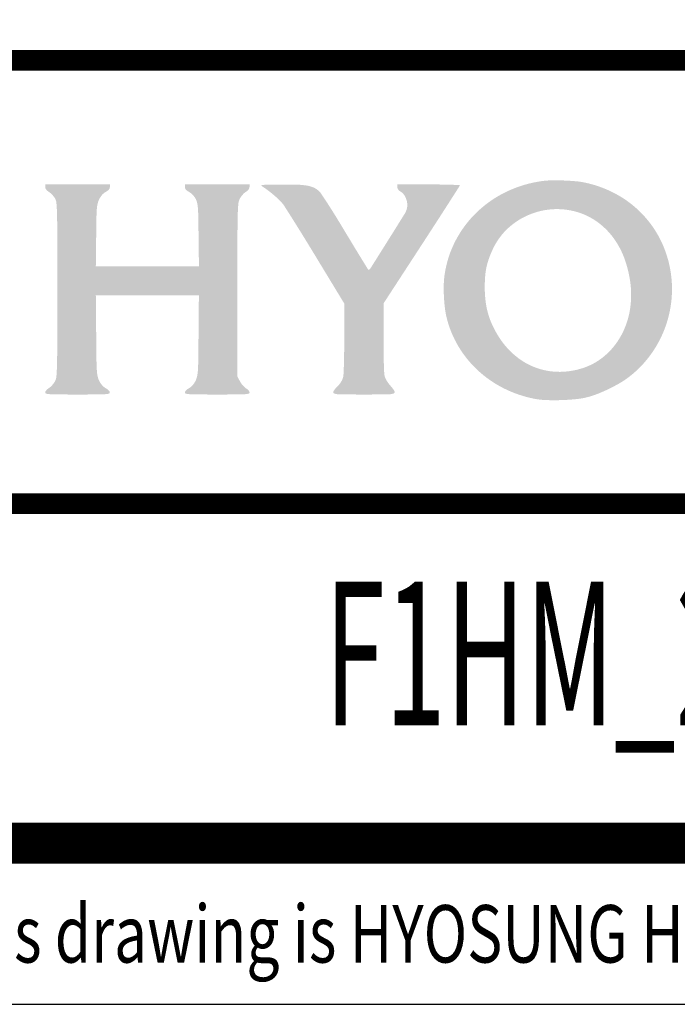
# Model space of a CAD drawing. Units: millimetres. Extents: x 1447 to 3023, y 14 to 2343.
# Drawn here: x 1689 to 1831, y 14 to 226 of the extents above; entities that cross this region are included whole.
import ezdxf
from ezdxf.enums import TextEntityAlignment as Align

# ---------------------------------------------------------------- set-up
doc = ezdxf.new("R2010")
doc.units = ezdxf.units.MM
doc.header["$LTSCALE"] = 20
doc.layers.get('0').update_dxf_attribs({"linetype": 'CONTINUOUS', "lineweight": 30})
doc.styles.add('HY견고딕', font='txt')
doc.styles.add('ROMANS', font='romans.shx', dxfattribs={"width": 0.7, "height": 3.5, "bigfont": 'whgtxt.shx'})

# ---------------------------------------------------------------- blocks, each defined once
blk = doc.blocks.new('HS_A4양식_S(297X210MM)')
blk.add_line((18.0000000000002, 18.00000000000068), (196.0000000000001, 18.00000000000068))
at = {"color": 0}
for p, q in [((18, 14.00000000000057), (195.9999999999999, 14.00000000000131)), ((18, 14), (195.9999999999999, 14.00000000000028))]:
    blk.add_line(p, q, dxfattribs=at)
at = {"color": 3, "const_width": 1}
blk.add_lwpolyline([(21.99999999999991, 17.92807144603535), (191.9999999999999, 17.92807144603535), (192, 273.0000000000006), (21.49999999999997, 273.0000000000006)], dxfattribs=at)
at = {"style": 'ROMANS', "width": 0.75}
blk.add_text("The information written in this drawing is HYOSUNG HEAVY INDUSTRIES's property, and may not be disclosed and/or reproduced without the prior official permission of HYOSUNG HEAVY INDUSTRIES Corp.", height=1.4, dxfattribs=at).set_placement((25.5073376602312, 15.01732643448363))
blk = doc.blocks.new('hico_ci')
at = {"true_color": 0x0e4194}
h = blk.add_hatch(color=154, dxfattribs=at)
edge = h.paths.add_edge_path()
edge.add_arc((-87.58889213669869, 67.21039386994674), 115.6573542135317, 327.1048165484382, 327.379148609724)
edge.add_arc((-975.6210822683096, 635.5862093153438), 1170.006555518851, 327.3791455014085, 327.4034389118317)
edge.add_arc((10.06323945754997, 5.298141397494064), 0.03363674859879229, 327.4034434854938, 359.999956419561)
edge.add_arc((10.08695586406088, 5.298141372526757), 0.009920342087866648, 359.9999964333156, 447.9339419372215)
edge.add_arc((8.1752010225552, -47.69314807680414), 53.03568355278372, 87.9338491325548, 88.16463645442393)
edge.add_arc((9.481611089147691, -6.923395607587707), 12.24500540615856, 88.16454350043396, 89.3118246058308)
edge.add_arc((9.337503835981352, -18.91895683877961), 24.24143221381396, 89.31177138105487, 90.00000621573453)
edge.add_line((9.337501206148772, 5.322475375034202), (8.578126206148738, 5.322475375034202))
edge.add_line((8.578126206148738, 5.322475375034216), (8.578126206148738, 5.25822685003422))
edge.add_arc((8.666198882282174, 5.258226829829709), 0.08807267613343815, 179.9999868559348, 200.2438586409471)
edge.add_arc((8.69831167707514, 5.270070055741982), 0.1222997646660304, 200.2439029638572, 216.0719736548398)
edge.add_arc((8.727682244430241, 5.291465640012149), 0.158637090558326, 216.0720310189615, 229.8197973618891)
edge.add_arc((8.790425285179538, 5.365763867678297), 0.2558837655492473, 229.8197694449375, 239.4290538196848)
edge.add_arc((8.530958847521276, 4.926521539180371), 0.2542697950728332, 35.773980360010626, 59.4290939640411, ccw=False)
edge.add_arc((8.3846441228863, 4.821096355150175), 0.43460966330124, 19.939364720869207, 35.77405005855218, ccw=False)
edge.add_arc((8.356329087600102, 4.810824031118727), 0.4647304512079843, 4.612762918081216, 19.939412931985885, ccw=False)
edge.add_arc((8.468191045552942, 4.819849583594632), 0.3525049717728713, -14.242378039020878, 4.612718611072523, ccw=False)
edge.add_arc((8.37886672111813, 4.842523250303046), 0.4446620664386157, 328.1681828404623, 345.7575186850096, ccw=False)
edge.add_arc((-125.627537153641, 88.03314091747795), 158.1735279955739, 327.8878710710293, 328.168161884662, ccw=False)
edge.add_arc((-363.4408394177982, 237.2831641715134), 438.9416461555749, 327.78223336135653, 327.8878867712939, ccw=False)
edge.add_arc((7.874564893326976, 3.292543172559448), 0.04901669569161234, 270.5100142516248, 327.78214302879337, ccw=False)
edge.add_arc((7.874911439092443, 3.253612993188966), 0.01008497392409092, 211.6244722057158, 270.5100004642802, ccw=False)
edge.add_arc((462.6611376262816, 283.3078246804128), 534.1082716524951, 211.5912425901737, 211.6244741420596, ccw=False)
edge.add_arc((49.60484903123921, 29.28092960519082), 49.19058691675746, 211.1883478339968, 211.5912513404664, ccw=False)
edge.add_arc((89.75058026022674, 53.58285426920961), 96.1188649406232, 210.944249107223, 211.1883290356674, ccw=False)
edge.add_arc((-23.94473440569851, -14.58175150186155), 36.44447107999163, 30.94431844343522, 31.63759526091016)
edge.add_arc((-7.928916743040276, -4.714298704185325), 17.63295758118127, 31.63769531155149, 32.8310410223266)
edge.add_arc((-9.367680583845129, -5.642642252222785), 19.34522599837955, 32.83109061856086, 33.7003780165808)
edge.add_arc((6.382520501175406, 4.861586527081016), 0.4135684780636451, 33.70034679136021, 47.50976918376232)
edge.add_arc((6.35941429625359, 4.836362018646184), 0.4477762627282614, 47.50975857406636, 66.4310955419071)
edge.add_arc((6.271751073153951, 4.635410225171825), 0.6670169158575688, 66.43114360342825, 80.4677626110921)
edge.add_arc((6.102158472550343, 3.625459070578245), 1.691108212981185, 80.46774511113301, 88.4389558479287)
edge.add_arc((5.785070374573792, -8.009341366430519), 13.33022871544476, 88.43889006856084, 90.18018989185562)
edge.add_arc((5.834315241008426, -23.67389749204497), 28.99486224672253, 90.1801526105918, 90.71896112843406)
edge.add_arc((5.498262702725754, 3.105442411625233), 2.213413873179214, 90.71892629454378, 94.25677422828905)
edge.add_arc((5.357341162462205, 4.998739249772001), 0.3148797550115914, 94.25673904725257, 105.4967135946727)
edge.add_arc((5.275644857788564, 5.293392175350647), 0.009110834502378819, 105.4966114967839, 238.0067809175427)
edge.add_arc((4.252225556749778, 3.655145908229215), 1.922530410003445, 53.281262030822575, 58.00680649472531, ccw=False)
edge.add_arc((3.278514217656578, 2.34970027732092), 3.551119390420127, 50.29611920957092, 53.28128967502448, ccw=False)
edge.add_arc((3.367779009109483, 2.457206528810275), 3.411384652069549, 47.32926842106173, 50.296107328445714, ccw=False)
edge.add_arc((5.015447560932614, 4.24459976048162), 0.980420600239397, 39.82273817270891, 47.329237615382624, ccw=False)
edge.add_arc((5.0822900594072, 4.300335129029136), 0.8933898533210056, 32.48958094374319, 39.82277055643982, ccw=False)
edge.add_arc((-55.12113784600947, -34.03807164447284), 72.26765808419817, 32.17192166635982, 32.48956926458112, ccw=False)
edge.add_arc((-36.62863076186463, -22.40537547880605), 50.42063452628888, 31.63174257217389, 32.1719261811038, ccw=False)
edge.add_arc((-61.26873061042318, -37.58294216214503), 79.36010672211306, 31.24720576788991, 31.631774679040575, ccw=False)
edge.add_line((6.579174399898761, 3.583650175034208), (7.28437620614875, 2.421387475034209))
edge.add_line((7.28437620614875, 2.421387475034209), (7.28421935302373, 1.572712675034211))
edge.add_arc((-26.29039406896339, 1.57890429528149), 33.57461399289706, 359.3674324155447, 359.98943387076315, ccw=False)
edge.add_arc((-6.209515706452777, 1.357180485688815), 13.49251158161575, 358.13862431789545, 359.36749241990196, ccw=False)
edge.add_arc((-5.06519223850529, 1.319977115114682), 12.34758350970553, 357.10324926653715, 358.1386915486749, ccw=False)
edge.add_arc((6.875745304499446, 0.7157539846580931), 0.3913685987348835, 344.5565989774974, 357.10328448918904, ccw=False)
edge.add_arc((6.965432665634751, 0.6909766429349986), 0.2983216245217534, 333.7316691536306, 344.5566396288096, ccw=False)
edge.add_arc((6.72166906340982, 0.8112843482579137), 0.5701573060091718, 327.0652532396875, 333.73168445078386, ccw=False)
edge.add_arc((6.672450634722168, 0.8431672817903575), 0.6288000819758233, 320.66539376668703, 327.0652725783152, ccw=False)
edge.add_arc((6.728708927377227, 0.7970643240633137), 0.556064408449558, 313.6474247892735, 320.66533855560454, ccw=False)
edge.add_arc((7.50535355754414, -0.01714257729648239), 0.5691510197192278, 133.647408069556, 148.3259636151153)
edge.add_arc((7.052183909207088, 0.2624570773319164), 0.03666750162476553, 148.3259389618278, 253.6268939152288)
edge.add_arc((7.187812768795311, 0.724081801180958), 0.5178042526860861, 253.6268161479213, 269.4911530252744)
edge.add_arc((7.762562769238059, 65.43971550516704), 65.23599013016188, 269.4911602438272, 269.9999459300735)
edge.add_arc((7.76246187787325, 66.32566976228848), 66.12194438726597, 270.0000340786137, 270.5083614008801)
edge.add_arc((8.345128069280747, 0.6569011900988073), 0.4505909241434287, 270.5084270729581, 288.0799916175415)
edge.add_arc((8.472636999600866, 0.2663252159377834), 0.03972827202814812, 288.0800301696663, 390.2105896667334)
edge.add_arc((7.866984011619934, -0.08632322706134232), 0.7405681012330404, 30.2105971818557, 42.66885251523486)
edge.add_arc((8.88747008343887, 0.8543285775446776), 0.6473143290490169, 216.4891175845401, 222.6689172848921, ccw=False)
edge.add_arc((9.082377253938319, 0.9984956657473418), 0.8897456686747677, 211.6204300748815, 216.4891512352539, ccw=False)
edge.add_arc((9.017810397560368, 0.9587427535013688), 0.8139223676766171, 206.6459126673218, 211.6204676047614, ccw=False)
edge.add_arc((8.537487405576371, 0.7177332187452947), 0.2765251472969634, 195.5184111570572, 206.6458959067241, ccw=False)
edge.add_arc((8.622706996762076, 0.7413959632433063), 0.3649689384809635, 182.7461762309144, 195.5183759813155, ccw=False)
edge.add_arc((22.51442657138034, 1.407729290481242), 14.27266007837977, 181.8369932019523, 182.7461578620843, ccw=False)
edge.add_arc((22.24609573247881, 1.399143716806435), 14.0041919224401, 180.6627529541779, 181.8370769737105, ccw=False)
edge.add_arc((39.00217691040842, 1.592994806739142), 30.76139439439919, 180.0107681297366, 180.6627923414326, ccw=False)
edge.add_line((8.240783059273724, 1.587213531284235), (8.240626206148761, 2.422264215659226))
edge.add_line((8.240626206148761, 2.422264215659212), (9.168751206148727, 3.848035806284216))
edge.add_arc((-178.2051710669145, 125.8217303322709), 223.5767628898644, 326.9373177716921, 327.1048506011462)
h = blk.add_hatch(color=154, dxfattribs=at)
edge = h.paths.add_edge_path()
edge.add_arc((9.187206241704985, 4.474995863492239), 4.498239501168128, 175.2537226692827, 178.5498361790088, ccw=False)
edge.add_arc((5.042671590962271, 4.819109166834593), 0.3394438297334494, 153.4349841819123, 175.2537514333179, ccw=False)
edge.add_arc((5.071663409174676, 4.80461320228045), 0.3718576926876159, 144.9618109578997, 153.4349734583033, ccw=False)
edge.add_arc((5.256509309624079, 4.674998314432045), 0.5976186859187361, 139.0231175462949, 144.9617560923459, ccw=False)
edge.add_arc((5.236532895520156, 4.69234900617333), 0.5711592145661168, 133.0052057162648, 139.0230876761897, ccw=False)
edge.add_arc((5.018875177344938, 4.925716310526852), 0.2520429645533461, 121.9132370704495, 133.0052818469795, ccw=False)
edge.add_arc((4.715230563155529, 5.413290726485641), 0.3223513797988501, 301.9132309446089, 310.3303197891168)
edge.add_arc((4.797640705980484, 5.316219868010194), 0.1950164544817469, 310.3303833331533, 322.5946277058486)
edge.add_arc((4.839218605550741, 5.284425070712089), 0.1426749712404812, 322.5946005615776, 337.0483214169311)
edge.add_arc((4.895502404485939, 5.260590102719391), 0.08155237540408382, 337.0482654015563, 359.0191881501167)
edge.add_line((4.977042831148736, 5.259194125034213), (4.978126206148744, 5.322475375034216))
edge.add_line((4.978126206148744, 5.322475375034216), (3.403126206148727, 5.322475375034216))
edge.add_line((3.403126206148727, 5.322475375034216), (3.403126206148727, 5.258558612534216))
edge.add_arc((3.489054609459487, 5.258558602177899), 0.08592840331076053, 179.9999930945587, 201.896430197849)
edge.add_arc((3.508759805562704, 5.266478623680712), 0.1071656699444701, 201.8964349379639, 220.4517036111342)
edge.add_arc((3.555216204034849, 5.306088389450778), 0.1682158992917882, 220.4516852156523, 234.7702635664025)
edge.add_arc((3.714921506619845, 5.532236513483255), 0.4450710196654485, 234.7703152045882, 241.6959536183637)
edge.add_arc((3.370559277503048, 4.892793994589184), 0.2812017113468315, 50.86006920147929, 61.69601591759522, ccw=False)
edge.add_arc((3.230406123309649, 4.720580746704243), 0.503238441140414, 43.851556820799374, 50.86008287560321, ccw=False)
edge.add_arc((3.214684643927228, 4.705477243713844), 0.5250393749862967, 36.958888156783416, 43.85155418618689, ccw=False)
edge.add_arc((3.334909242005239, 4.795937387483264), 0.3745834292956964, 28.081160592727713, 36.95893840601258, ccw=False)
edge.add_arc((3.328178829164273, 4.79234638166642), 0.3822119140581335, 13.225971721686392, 28.08117957276511, ccw=False)
edge.add_arc((2.934479721115963, 4.699816870763314), 0.7866382955739778, 4.568339894188625, 13.225966081551292, ccw=False)
edge.add_arc((0.4831151305145909, 4.503949018237449), 3.245815509950178, 1.0691973059704196, 4.568322420985396, ccw=False)
edge.add_arc((-73.17354544890884, 3.129353473349468), 76.91530146325515, 0.7171187235201728, 1.0691437160049873, ccw=False)
edge.add_line((3.735731612398723, 4.092006625034216), (3.745324178023736, 3.325600375034213))
edge.add_line((3.745324178023736, 3.325600375034213), (1.233419284273708, 3.325600375034213))
edge.add_line((1.233419284273708, 3.325600375034213), (1.242491481148733, 4.077944125034207))
edge.add_arc((75.90618228072583, 3.177563421383283), 74.66911951554243, 178.9492778471202, 179.3090950468247, ccw=False)
edge.add_arc((4.282964990864201, 4.491173809992091), 3.033857059099433, 175.2773226468395, 178.9492095330713, ccw=False)
edge.add_arc((2.013039278544909, 4.678699385533207), 0.7561984848333905, 166.2161886248321, 175.2772610728294, ccw=False)
edge.add_arc((1.759362372076708, 4.740932551854101), 0.4949994422134496, 153.7689169121626, 166.2162039020276, ccw=False)
edge.add_arc((1.800189139239734, 4.720816306101909), 0.5405130474314183, 146.6203152238009, 153.7689675831356, ccw=False)
edge.add_arc((1.723748335325155, 4.771181025968176), 0.4489717916486352, 138.4044318073887, 146.6203338569659, ccw=False)
edge.add_arc((1.681835766206717, 4.808387644888256), 0.3929272027817155, 129.6235305108242, 138.4045076812389, ccw=False)
edge.add_arc((1.609824533388434, 4.895361977600345), 0.2800106309129096, 118.30405277692299, 129.6235900095008, ccw=False)
edge.add_arc((1.282102172046677, 5.503905982342317), 0.411167892936678, 298.3040095837438, 305.557753168687)
edge.add_arc((1.425983022421036, 5.302621709935735), 0.1637470825292852, 305.5578003203777, 319.9850413397115)
edge.add_arc((1.469426584904454, 5.26614899984898), 0.1070231748508289, 319.985000569702, 338.3915837106468)
edge.add_arc((1.488589579857035, 5.258558508530541), 0.08641162629175485, 338.3916259662098, 360.0000689603048)
edge.add_line((1.575001206148727, 5.258558612534216), (1.575001206148727, 5.322475375034216))
edge.add_line((1.575001206148727, 5.322475375034216), (1.206148738219781e-06, 5.322475375034216))
edge.add_line((1.206148738219781e-06, 5.322475375034216), (0.001084581148745656, 5.259194125034213))
edge.add_arc((0.082479051802693, 5.260587643541271), 0.08140639868502848, 180.9808397163434, 202.8761413317683)
edge.add_arc((0.1423707861414982, 5.285857737444275), 0.1464109945837339, 202.8762204470773, 216.9861301798927)
edge.add_arc((0.1828571035281357, 5.316350986147711), 0.1970961019824657, 216.9861263263339, 229.0769113661756)
edge.add_arc((0.2567737485896942, 5.401612771392394), 0.3099377717689635, 229.0768540884552, 237.6900818440591)
edge.add_arc((-0.07093909109062224, 4.883421070461083), 0.3031840303270175, 48.650506051959894, 57.69006886427968, ccw=False)
edge.add_arc((-0.2908639050203305, 4.633520156915012), 0.6360764909997402, 43.45704618637882, 48.65059236674932, ccw=False)
edge.add_arc((-0.3005782787821545, 4.62431513076794), 0.6494593742435518, 38.29306624160358, 43.457062893171496, ccw=False)
edge.add_arc((-0.07746318547236797, 4.800477359561668), 0.3651822634589424, 30.346072502035383, 38.29301911529478, ccw=False)
edge.add_arc((0.004452605858347169, 4.848433362575278), 0.2702613748497263, 4.939850417253922, 30.346095271918898, ccw=False)
edge.add_arc((-3.871390973780052, 4.513435301850194), 4.160555342471186, 1.4857082299291733, 4.9399237902986215, ccw=False)
edge.add_arc((-19.0457361730914, 4.119839736796095), 19.34000426845374, 0.08825274715462683, 1.4857940784032735, ccw=False)
edge.add_arc((-900.0484495360081, 2.762499201446857), 900.3437632423573, 3.8257286519183253e-05, 0.08827375337710919, ccw=False)
edge.add_arc((-783.1345653051247, 2.763213324245754), 783.4298790112815, 359.9019013709751, 359.999991739512, ccw=False)
edge.add_arc((-22.00426329788951, 1.46004324254308), 22.2984613928216, 358.6217082638505, 359.9019118458351, ccw=False)
edge.add_arc((-5.28173699924713, 1.05769293459494), 5.571095444200401, 355.8244394385408, 358.6217096645656, ccw=False)
edge.add_arc((-0.0486603602513469, 0.675643774356459), 0.324091282734368, 333.59583388099725, 355.82446818877577, ccw=False)
edge.add_arc((-0.06711660006649822, 0.6848072708787925), 0.3446971667635955, 324.71278282674115, 333.59582394142444, ccw=False)
edge.add_arc((-0.2793308621381811, 0.8349926613728513), 0.6046789825592855, 318.8810723033326, 324.71275289466405, ccw=False)
edge.add_arc((-0.2696616184250615, 0.8265514293682088), 0.5918435366558339, 313.0127890666265, 318.8811150701176, ccw=False)
edge.add_arc((-0.06146021859018447, 0.6033825489550821), 0.286635129042212, 302.9192345195131, 313.0128034544713, ccw=False)
edge.add_arc((0.2739643268929228, 0.0852757114656697), 0.3305717412744084, 122.9191504773445, 130.6857129611274)
edge.add_arc((0.2418668742776333, 0.1226110453020794), 0.2813358436280508, 130.6856831070009, 139.4506409552877)
edge.add_arc((0.1942187074765798, 0.1633775980702978), 0.2186281118552285, 139.4506670761514, 148.9908588826204)
edge.add_arc((0.04574302144092712, 0.2526230686338522), 0.04539479127323905, 148.9908961198134, 179.5947700260125)
edge.add_arc((0.02971784233687913, 0.2527363711246977), 0.02936921163414629, 179.5946938713614, 258.3746153831533)
edge.add_arc((0.1624848353998516, 0.8980770354915961), 0.6882255294550204, 258.3746488449025, 266.4220843892311)
edge.add_arc((0.3222814126168032, 3.453747093226326), 3.248886457826702, 266.4221478909752, 269.7203236218828)
edge.add_arc((0.7875283573369529, 98.78581201744271), 98.58208664241224, 269.7203809544621, 269.9999842197649)
edge.add_arc((0.7874523699088058, 100.8464148642967), 100.6426894892743, 270.0000278024211, 270.2755057776488)
edge.add_arc((1.256101978819146, 3.383122773588099), 3.178270660585631, 270.2755883282429, 273.6223406695814)
edge.add_arc((1.416039785487015, 0.8566948252136513), 0.6467852704781617, 273.6223929170538, 282.0653444305648)
edge.add_arc((1.544954992237052, 0.2535796344224082), 0.0300462139116547, 282.0652958080877, 360.0000059339637)
edge.add_arc((1.531879575042382, 0.2535796530095666), 0.04312163110634792, 359.9999794378645, 392.3774988077429)
edge.add_arc((1.417932497964927, 0.1813295269256798), 0.1780438942567621, 32.37746296522032, 43.66979372378722)
edge.add_arc((1.371248229628833, 0.1367642033499408), 0.2425844936921916, 43.66978207044835, 53.61489526208166)
edge.add_arc((1.32534795801169, 0.07447313980362935), 0.3199602749948969, 53.6148476587878, 61.69593142636136)
edge.add_arc((1.60982453338849, 0.6027137724681069), 0.2800106309129513, 230.3764099904914, 241.6959472230689, ccw=False)
edge.add_arc((1.681835766206717, 0.6896881051801813), 0.3929272027817154, 221.5954923187611, 230.3764694891758, ccw=False)
edge.add_arc((1.72374833532507, 0.7268947241002621), 0.4489717916485712, 213.3796661430414, 221.5955681926185, ccw=False)
edge.add_arc((1.800189139239734, 0.7772594439665141), 0.5405130474314177, 206.2310324168643, 213.3796847761991, ccw=False)
edge.add_arc((1.729733385805815, 0.7425437349124877), 0.4619688328321589, 192.0099621484317, 206.2310582069813, ccw=False)
edge.add_arc((2.213791155062751, 0.8455212676515629), 0.9568590188603565, 183.7610948827286, 192.0099567370851, ccw=False)
edge.add_arc((5.780207194946257, 1.079969930258855), 4.530972831393011, 180.7658398194206, 183.7610926255462, ccw=False)
edge.add_arc((151.083783855358, 3.022253563105366), 149.8475302363169, 180.5265644720688, 180.7658315603869, ccw=False)
edge.add_line((1.242581734273784, 1.645131625034253), (1.233599734273724, 2.622475375034213))
edge.add_line((1.233599734273724, 2.622475375034213), (3.74394793739873, 2.622475375034213))
edge.add_line((3.74394793739873, 2.622475375034213), (3.735255821773706, 1.64513162503421))
edge.add_arc((-146.3066071123479, 2.979464021770667), 150.047795970773, 359.2514402986514, 359.4904782041009, ccw=False)
edge.add_arc((-0.7960221241915804, 1.078284990595407), 4.524791516824053, 356.253890915286, 359.25143516085666, ccw=False)
edge.add_arc((2.766690528925693, 0.8450158720550291), 0.9544503664091994, 347.98989706668414, 356.25386538423106, ccw=False)
edge.add_arc((3.248412297913632, 0.7425341993875918), 0.4619482283940666, 333.76900104508525, 347.9898688018067, ccw=False)
edge.add_arc((3.17793827305772, 0.7772594439665141), 0.5405130474314176, 326.62031522380096, 333.7689675831358, ccw=False)
edge.add_arc((3.254379076972384, 0.7268947241002621), 0.4489717916485708, 318.4044318073815, 326.6203338569586, ccw=False)
edge.add_arc((3.296291646090737, 0.6896881051801813), 0.3929272027817167, 309.623530510824, 318.40450768123867, ccw=False)
edge.add_arc((3.368302878908992, 0.6027137724679505), 0.2800106309128179, 298.30405277694587, 309.6235900095239, ccw=False)
edge.add_arc((3.652779454285763, 0.07447313980348724), 0.3199602749950114, 118.3040685736217, 126.3851523411967)
edge.add_arc((3.606879182668621, 0.1367642033499408), 0.2425844936921915, 126.3851047379184, 136.3302179295517)
edge.add_arc((3.560194914332527, 0.1813295269256656), 0.178043894256764, 136.3302062762122, 147.6225370347786)
edge.add_arc((3.446247837255072, 0.2535796530095666), 0.04312163110634373, 147.6225011922566, 180.000020562136)
edge.add_arc((3.433172420060401, 0.2535796344224082), 0.03004621391167477, 179.9999940660439, 257.9347041919114)
edge.add_arc((3.562087626810467, 0.8566948252136513), 0.6467852704781616, 257.9346555694326, 266.3776070829437)
edge.add_arc((3.722025433478279, 3.383122773588639), 3.178270660586161, 266.3776593304197, 269.7244116717577)
edge.add_arc((4.190675042392286, 100.8464148642849), 100.6426894892625, 269.7244942223491, 269.9999721975768)
edge.add_arc((4.19056098669833, 102.0059297363301), 101.8022043613168, 270.000036706467, 270.2732228537978)
edge.add_arc((4.661037702820863, 3.345250955196079), 3.140403820813704, 270.2732949301528, 273.6463976657705)
edge.add_arc((4.821023897840803, 0.8347796219481864), 0.6248398884805046, 273.6464328660275, 282.3152729875675)
edge.add_arc((4.94783585105634, 0.2539114129939861), 0.03029035509240759, 282.3152856719681, 359.9999754859487)
edge.add_arc((4.931431382099532, 0.2539114281091912), 0.04669482404921999, 359.9999655512809, 389.2094460512672)
edge.add_arc((4.82060837233476, 0.1919507527718736), 0.1736627915905287, 29.20939099351878, 40.20563086756618)
edge.add_arc((4.783691920476514, 0.1607477402299224), 0.2219996554678509, 40.20562544638967, 50.19099865315788)
edge.add_arc((4.768155787580667, 0.1421062904107089), 0.2462664038423687, 50.19105223419552, 59.42900102047238)
edge.add_arc((5.00363391042842, 0.5407385548956825), 0.2167213158957753, 227.217793682128, 239.4290190305187, ccw=False)
edge.add_arc((5.249289820764062, 0.8061878556978428), 0.5783981849089577, 221.3492207736012, 227.2177758099752, ccw=False)
edge.add_arc((5.28529440245066, 0.8378734943886741), 0.6263597278540328, 215.6086967400149, 221.3492205788957, ccw=False)
edge.add_arc((5.133687751237858, 0.7292989365900553), 0.4398844981501318, 208.1271467363041, 215.6086919196131, ccw=False)
edge.add_line((4.74575202802373, 0.5219242844092093), (4.682813706148721, 0.6396628750342046))
edge.add_line((4.682813706148721, 0.6396628750342188), (4.682813706148636, 2.749037875034318))
edge.add_arc((835.1131370185794, 2.749771049201115), 830.4303233127545, 179.9063146955063, 180.0000505855629, ccw=False)
edge.add_arc((25.01140486195595, 4.074389449233109), 20.32750819786675, 178.5498128154432, 179.9063318496599, ccw=False)
h = blk.add_hatch(color=154, dxfattribs=at)
edge = h.paths.add_edge_path()
edge.add_arc((11.68919191191969, 2.538343205864436), 1.965765927080678, 187.2894835030015, 194.5072811928714)
edge.add_arc((12.2660136002329, 2.68759712545301), 2.561584685278885, 194.5072699262425, 211.1343780194059)
edge.add_arc((12.33193142044212, 2.727411402982582), 2.638593358204431, 211.1343063245497, 227.3961501525145)
edge.add_arc((12.39077391693854, 2.791393139484924), 2.725519200160242, 227.396144906125, 243.3761176964152)
edge.add_arc((12.47858414191199, 2.966573659689544), 2.921475445915393, 243.3762052570861, 258.5454178779332)
edge.add_arc((12.25548099169282, 1.865535318699628), 1.798060810105342, 258.5455157035683, 267.7626426167035)
edge.add_arc((12.39707128768441, 5.48965936480019), 5.424949685359572, 267.7626533380533, 271.8086900758062)
edge.add_arc((12.39714799714449, 5.487347908822073), 5.422636959854104, 271.8086508097766, 275.8526255419379)
edge.add_arc((12.76951933404519, 1.854596479325295), 1.770850635183754, 275.8526732157882, 285.1663574160452)
edge.add_arc((12.68579322948068, 2.163462045791235), 2.090863132942609, 285.1664606073626, 291.9979895865242)
edge.add_arc((11.88375951074914, 4.148757677798571), 4.232044309873992, 291.9980303602974, 296.0291748207384)
edge.add_arc((11.8953527023329, 4.125010831351645), 4.205618663335664, 296.0292224569466, 300.0651782722474)
edge.add_arc((13.0211886708172, 2.180116209936116), 1.958371076543978, 300.0652126386263, 307.2129491570039)
edge.add_arc((12.60298579963501, 2.730816311242165), 2.649865286961164, 307.2129929084344, 321.4633113674406)
edge.add_arc((12.55214108457989, 2.771312353273785), 2.714866167484631, 321.4633254862762, 335.4570189951541)
edge.add_arc((12.54025299389133, 2.776741611822786), 2.727935350631395, 335.4570042895629, 349.4153063551598)
edge.add_arc((12.56243411208112, 2.772596560077034), 2.70537025683335, 349.4153084606654, 363.4608321026616)
edge.add_arc((12.55539298521609, 2.772171604026838), 2.712424195763331, 3.460813831792296, 21.82344865292583)
edge.add_arc((12.69353961127501, 2.8274904571131), 2.563613356788706, 21.8234786956147, 40.97970416400582)
edge.add_arc((12.6763417641564, 2.812548629808475), 2.586395458200169, 40.97974863379949, 60.04220559561634)
edge.add_arc((12.5682015241656, 2.624921177873176), 2.802955778252767, 60.04224661876668, 77.98924148490866)
edge.add_arc((12.76698895917229, 3.559273059424314), 1.847691478243744, 77.98928495001745, 84.92408230861547)
edge.add_arc((12.41594903514419, -0.3928076015475597), 5.81533190790588, 84.92407827458382, 87.8748770375062)
edge.add_arc((12.41587516820698, -0.3948385649667756), 5.817364213615624, 87.8748917700453, 90.82752369380134)
edge.add_arc((12.35898362394613, 3.543982155733403), 1.87813264925904, 90.8275496515172, 97.68541118779471)
edge.add_arc((12.50000217084153, 2.498990270799283), 2.932596622159962, 97.68543121261783, 115.3037019253431)
edge.add_arc((12.42504406724476, 2.657544984759511), 2.757216136909978, 115.3037564079968, 133.7558804179542)
edge.add_arc((12.36598733776071, 2.719229187338541), 2.671819192405485, 133.7559606811701, 152.5295614758335)
edge.add_arc((12.30379515834289, 2.751564056279648), 2.601723465502769, 152.5295701082027, 171.6812438555395)
edge.add_arc((11.75079872226166, 2.832420689618715), 2.042847044932155, 171.6811963835469, 178.7094137085831)
edge.add_arc((13.66132696950058, 2.789382430881972), 3.953859989735534, 178.7094663218426, 182.9972113084133)
edge.add_arc((13.64521779882244, 2.788546432379022), 3.937729142960169, 182.997319722999, 187.2894176632888)
edge = h.paths.add_edge_path(flags=16)
edge.add_arc((12.43454166001834, 2.94986987967664), 1.722679258958263, 167.6028225002973, 175.2876595505345, ccw=False)
edge.add_arc((12.34351379692515, 2.969881443842425), 1.629477678749483, 159.6660333993345, 167.6029080598833, ccw=False)
edge.add_arc((13.32730393623007, 2.605303356162651), 2.678648885087997, 154.196473116792, 159.6660354923936, ccw=False)
edge.add_arc((12.37288713534366, 3.066757485989228), 1.618530333347016, 132.6447728647698, 154.1964265783206, ccw=False)
edge.add_arc((12.45933487403192, 2.972894146620803), 1.746137300247647, 112.28517211592961, 132.6447851165569, ccw=False)
edge.add_arc((12.47029381202617, 2.946159298904831), 1.775031078125534, 92.10890726691781, 112.2852396066684, ccw=False)
edge.add_arc((12.46824060483362, 3.001901121937323), 1.719251453759407, 71.443714094842, 92.10888828588702, ccw=False)
edge.add_arc((12.4972358374809, 3.088284152688189), 1.628132018335549, 52.83166924084031, 71.44363011939481, ccw=False)
edge.add_arc((12.40506498923014, 2.966717600473032), 1.780689849601566, 35.42864611199792, 52.83160064103822, ccw=False)
edge.add_arc((12.19004330619771, 2.813748873186071), 2.044571936339573, 19.300637357654125, 35.428621339692825, ccw=False)
edge.add_arc((11.49144959248736, 2.569094329895151), 2.784767195974786, 6.506995906487589, 19.300671919105184, ccw=False)
edge.add_arc((12.02197803005953, 2.629605598560161), 2.25079899775696, -10.358093236890397, 6.507006827108285, ccw=False)
edge.add_arc((12.3189969221811, 2.57531883060318), 1.948859806116598, 330.85322717738404, 349.64185270600444, ccw=False)
edge.add_arc((12.4797538450747, 2.485672308726933), 1.764796536721063, 311.00800257837096, 330.8531818324648, ccw=False)
edge.add_arc((12.61813730835775, 2.326523565679054), 1.553897733209628, 289.17587637404074, 311.0080431697409, ccw=False)
edge.add_arc((12.51907279004075, 2.611383135112632), 1.855491421948564, 270.78068982063064, 289.17588751656626, ccw=False)
edge.add_arc((12.52189537146756, 2.404211824798011), 1.648300884560428, 250.67760092073502, 270.7807047072632, ccw=False)
edge.add_arc((12.53142804544882, 2.431402003501034), 1.677113688832597, 230.7699054796019, 250.6776372239779, ccw=False)
edge.add_arc((12.71898328438812, 2.661120955414404), 1.973673572366691, 213.1500393052647, 230.7699048368879, ccw=False)
edge.add_arc((13.17975190260552, 2.96206404577373), 2.524013888141321, 205.5533027939238, 213.1500023820812, ccw=False)
edge.add_arc((12.6335551178762, 2.700914492956613), 1.918596662935977, 196.222376417476, 205.5532209277916, ccw=False)
edge.add_arc((12.68404558733425, 2.715603976045131), 1.97118058081028, 187.0303983586766, 196.2223557713998, ccw=False)
edge.add_arc((13.52525853942973, 2.819348508231229), 2.818766658281611, 179.9999620543503, 187.030469055241, ccw=False)
edge.add_arc((14.01780235377998, 2.819352797778606), 3.311310472632135, 175.2875553569434, 180.0000419208737, ccw=False)
blk = doc.blocks.new('HYOSUNG_TITLE_A4')
at = {"color": 3}
for p, q in [((-170, 19), (-85.00000000000014, 19)), ((-155, 8.19702110853575), (-85.00000000000014, 8.19702110853575))]:
    blk.add_line(p, q, dxfattribs=at)
blk.add_line((-170, 0), (0, 0))
at = {"color": 3, "const_width": 0.5}
for points in [[(-85.00000000000014, 18.99999999999957), (-170, 19)], [(-85.00000000000014, 8.197021108535324), (-155, 8.197021108535694)]]:
    blk.add_lwpolyline(points, dxfattribs=at)
blk.add_blockref('hico_ci', (-146.0466095266641, 10.65474165895822))
for tag, height, style, width, p in [('GEN-TITLE-DES1{20}', 3.4, 'HY견고딕', 0.9, (-40.12195512001956, 40.23156919876124)), ('GEN-TITLE-DES2{24.5}', 2.5, 'ROMANS', 0.8, (-40.24577003001945, 36.36750108462855)), ('GEN-TITLE-NR{12.3}', 4, 'HY견고딕', 0.9, (-52.35236835450229, 27.93472779195201)), ('GEN-TITLE-DAT{7.1}', 2, 'ROMANS', 0.7, (-7.813813360791329, 21.46618360339403)), ('GEN-TITLE-REV{22.6}', 3, 'ROMANS', 0.7, (-4.610111477596121, 15.46031826081006))]:
    blk.add_attdef(tag, text='', height=height, dxfattribs=dict(style=style, width=width)).set_placement(p, align=Align.CENTER)
at = {"style": 'ROMANS', "width": 0.7}
for tag, height, p in [('GEN-TITLE-PLOT{5}', 1.8, (-160.0000000000002, 41.49999999999978)), ('GEN-TITLE-CHKM{2.5}', 2, (-167.5000000000001, 34.49999999999955)), ('GEN-TITLE-ISSD{5}', 1.8, (-160.0000000000002, 34.49999999999955)), ('GEN-TITLE-ITEM{12.7}', 3.5, (-120.0000000000001, 4.097021108535543)), ('GEN-TITLE-REF{12.7}', 3.5, (-39.42085257198779, 4.099999999999817)), ('GEN-TITLE-GRADE{22.6}', 3, (-4.664079815914306, 4.087387457092177))]:
    blk.add_attdef(tag, text='', height=height, dxfattribs=at).set_placement(p, align=Align.MIDDLE)
for tag, height, p in [('GEN-TITLE-CTRN{2.5}', 2, (-167.5000000000002, 41.49999999999978)), ('GEN-TITLE-POSI{22.6}', 2, (-8.07757402690612, 32.460909128455)), ('GEN-TITLE-APPM{2.5}', 2, (-167.5000000000001, 27.49999999999955)), ('GEN-TITLE-FSCM{20.7}', 1.8, (-12.77559254485186, 11.14676420777361))]:
    blk.add_attdef(tag, text='', height=height, dxfattribs=at).set_placement(p, align=Align.MIDDLE_CENTER)
for tag, p in [('GEN-TITLE-MAT2{35}', (-153.1717460559241, 41.4999999999998)), ('GEN-TITLE-MAT1{35}', (-153.1717460559242, 34.4999999999996)), ('GEN-TITLE-DACT{35}', (-153.1717460559241, 27.4999999999996))]:
    blk.add_attdef(tag, text='', height=2, dxfattribs=at).set_placement(p, align=Align.MIDDLE_LEFT)
at = {"style": 'ROMANS'}
blk.add_attdef('GEN-TITLE-SCA{12.7}', text='', height=2, dxfattribs=at).set_placement((-7.660747715843428, 26.68345472464819), align=Align.CENTER)

msp = doc.modelspace()

# ---------------------------------------------------------------- block references
at = {"lineweight": 0, "xscale": 8.854999999999999, "yscale": 8.854999999999999, "zscale": 8.854999999999999}
msp.add_blockref('HS_A4양식_S(297X210MM)', (1287.386194041183, -109.97), dxfattribs=at)
at = {"lineweight": 0}
ref = msp.add_blockref('HYOSUNG_TITLE_A4', (2987.546194041181, 49.42000000000606), dxfattribs=dict(at, xscale=8.854999999999999, yscale=8.854999999999999, zscale=8.854999999999999))
ref.add_attrib('GEN-TITLE-ITEM{12.7}', 'F1HM_23_3.7kW_60:1_프리미엄', dxfattribs={"height": 30.9925, "style": 'ROMANS', "width": 0.5583878565820466}).set_placement((1924.94619404118, 85.69912191608829), align=Align.MIDDLE)

doc.saveas('drawing.dxf')
